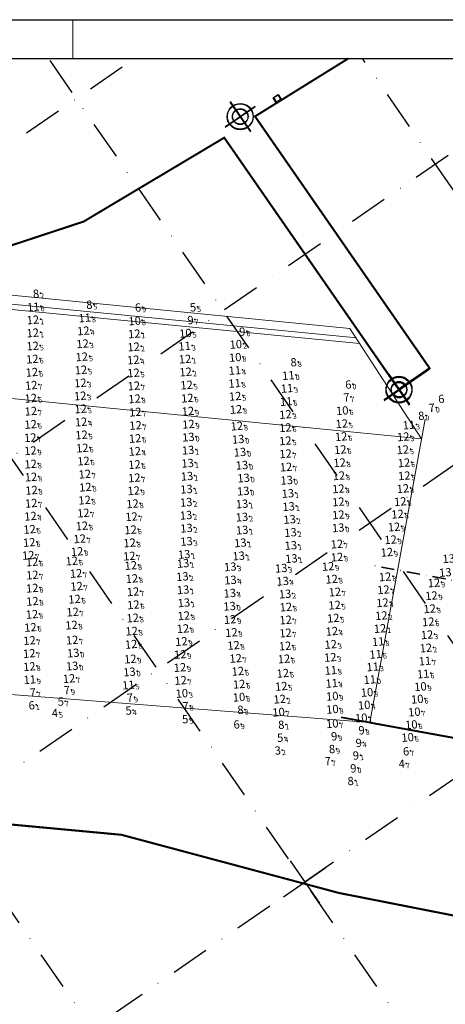
# Model space of a CAD drawing. Extents: x 3742558 to 50085102, y 5729228 to 45778958.
# Drawn here: x 5612692 to 5612857, y 5729440 to 5729822 of the extents above; entities that cross this region are included whole.
import ezdxf
from ezdxf.enums import TextEntityAlignment as Align

# ---------------------------------------------------------------- set-up
doc = ezdxf.new("R2010")
doc.units = 0
doc.header["$LTSCALE"] = 20
doc.linetypes.add('DASHDOT2', pattern=[0.5, 0.25, -0.125, 0, -0.125])
doc.layers.get('0').update_dxf_attribs({"linetype": 'CONTINUOUS'})
for name, color, linetype in [('5_SURVEY_POINTS', 63, 'CONTINUOUS'), ('BathyGrid', 7, 'CONTINUOUS'), ('linea de costa', 1, 'CONTINUOUS'), ('LINES', 253, 'CONTINUOUS'), ('rotulo', 7, 'CONTINUOUS'), ('TEXTO_2000', 40, 'CONTINUOUS')]:
    doc.layers.add(name, color=color, linetype=linetype)
doc.layers.add('CoastLine', color=7, linetype='CONTINUOUS', lineweight=0)
doc.layers.add('Designs', color=7, linetype='CONTINUOUS', lineweight=0)
doc.styles.add('ISO', font='iso')

msp = doc.modelspace()

# ---------------------------------------------------------------- linework, layer by layer
at = {"color": 3}
for p, q in [((5612790.82, 5729791.69), (5612792.67, 5729792.81)), ((5612790.82, 5729791.69), (5612792.67, 5729792.81)), ((5612790.82, 5729791.69), (5612792.67, 5729792.81)), ((5612772.21, 5729780.38), (5612783.72, 5729788.34)), ((5612772.21, 5729780.38), (5612783.72, 5729788.34)), ((5612772.21, 5729780.38), (5612783.72, 5729788.34)), ((5612773.99, 5729790.12), (5612781.95, 5729778.6)), ((5612773.99, 5729790.12), (5612781.95, 5729778.6)), ((5612773.99, 5729790.12), (5612781.95, 5729778.6)), ((5612791.94, 5729789.84), (5612793.79, 5729790.97)), ((5612791.94, 5729789.84), (5612793.79, 5729790.97)), ((5612791.94, 5729789.84), (5612793.79, 5729790.97)), ((5612833.73, 5729674.44), (5612845.25, 5729682.4)), ((5612833.73, 5729674.44), (5612845.25, 5729682.4)), ((5612833.73, 5729674.44), (5612845.25, 5729682.4)), ((5612833.76, 5729674.64), (5612845.27, 5729682.6)), ((5612833.76, 5729674.64), (5612845.27, 5729682.6)), ((5612833.76, 5729674.64), (5612845.27, 5729682.6)), ((5612835.51, 5729684.18), (5612843.47, 5729672.66)), ((5612835.51, 5729684.18), (5612843.47, 5729672.66)), ((5612835.51, 5729684.18), (5612843.47, 5729672.66)), ((5612835.53, 5729684.38), (5612843.49, 5729672.86)), ((5612835.53, 5729684.38), (5612843.49, 5729672.86)), ((5612835.53, 5729684.38), (5612843.49, 5729672.86))]:
    msp.add_line(p, q, dxfattribs=at)
at = {"color": 2}
for p, q in [((5612790.82, 5729791.69), (5612792.67, 5729792.81)), ((5612790.82, 5729791.69), (5612792.67, 5729792.81)), ((5612790.82, 5729791.69), (5612792.67, 5729792.81)), ((5612791.94, 5729789.84), (5612790.82, 5729791.69)), ((5612791.94, 5729789.84), (5612790.82, 5729791.69)), ((5612791.94, 5729789.84), (5612790.82, 5729791.69)), ((5612792.67, 5729792.81), (5612793.79, 5729790.97)), ((5612792.67, 5729792.81), (5612793.79, 5729790.97)), ((5612792.67, 5729792.81), (5612793.79, 5729790.97)), ((5612793.79, 5729790.97), (5612791.94, 5729789.84)), ((5612793.79, 5729790.97), (5612791.94, 5729789.84)), ((5612793.79, 5729790.97), (5612791.94, 5729789.84))]:
    msp.add_line(p, q, dxfattribs=at)
at = {"color": 3, "linetype": 'Continuous'}
for p, q in [((5612790.82, 5729791.69), (5612791.94, 5729789.84)), ((5612790.82, 5729791.69), (5612791.94, 5729789.84)), ((5612790.82, 5729791.69), (5612791.94, 5729789.84)), ((5612792.67, 5729792.81), (5612793.79, 5729790.97)), ((5612792.67, 5729792.81), (5612793.79, 5729790.97)), ((5612792.67, 5729792.81), (5612793.79, 5729790.97))]:
    msp.add_line(p, q, dxfattribs=at)
at = {"color": 251, "linetype": 'DASHDOT2'}
for p, q in [((5613066.08, 5729566.84), (5612827.9, 5729610.32)), ((5613066.1, 5729567.04), (5612827.93, 5729610.52))]:
    msp.add_line(p, q, dxfattribs=at)
at = {"color": 251}
for p, q in [((5613066.08, 5729505.85), (5612817.13, 5729551.29)), ((5613066.1, 5729506.05), (5612817.15, 5729551.49))]:
    msp.add_line(p, q, dxfattribs=at)
at = {"color": 1}
for centre in [(5612777.97, 5729784.36), (5612777.97, 5729784.36), (5612777.97, 5729784.36), (5612839.49, 5729678.42), (5612839.49, 5729678.42), (5612839.49, 5729678.42), (5612839.51, 5729678.62), (5612839.51, 5729678.62), (5612839.51, 5729678.62)]:
    msp.add_circle(centre, 5, dxfattribs=at)
at = {"color": 3}
for centre in [(5612777.97, 5729784.36), (5612777.97, 5729784.36), (5612777.97, 5729784.36), (5612839.49, 5729678.42), (5612839.49, 5729678.42), (5612839.49, 5729678.42), (5612839.51, 5729678.62), (5612839.51, 5729678.62), (5612839.51, 5729678.62)]:
    msp.add_circle(centre, 3, dxfattribs=at)
at = {"layer": '5_SURVEY_POINTS', "color": 236, "linetype": 'Continuous'}
for p in [(5612700.56, 5729715.76), (5612721.18, 5729711.49), (5612800.39, 5729689.2), (5612779.79, 5729554.46), (5612795.58, 5729548.69), (5612815.26, 5729539.29), (5612823.53, 5729531.82), (5612822.47, 5729526.9)]:
    msp.add_point(p, dxfattribs=at)
at = {"layer": '5_SURVEY_POINTS', "color": 233, "linetype": 'Continuous'}
for p in [(5612700.69, 5729710.74), (5612778.79, 5729686.13), (5612798.67, 5729674.09), (5612833.36, 5729576.13), (5612832.23, 5729571.24), (5612851.79, 5729568.5), (5612737.53, 5729564.21), (5612816.34, 5729564.87)]:
    msp.add_point(p, dxfattribs=at)
at = {"layer": '5_SURVEY_POINTS', "color": 39, "linetype": 'Continuous'}
for p in [(5612740.06, 5729710.39), (5612821.57, 5729680.55), (5612820.86, 5729675.58), (5612853.9, 5729671.54), (5612849.87, 5729668.45), (5612699.29, 5729561.21), (5612712.5, 5729562.11), (5612736.93, 5729559.2), (5612698.82, 5729556.23), (5612758.51, 5729555.93), (5612778.29, 5729548.83), (5612843.96, 5729538.39), (5612813.63, 5729534.56)]:
    msp.add_point(p, dxfattribs=at)
at = {"layer": '5_SURVEY_POINTS', "color": 37, "linetype": 'Continuous'}
for p in [(5612761.37, 5729710.51), (5612710.12, 5729557.71), (5612707.83, 5729553.25), (5612736.44, 5729554.22), (5612758.36, 5729550.88), (5612795.17, 5729543.68), (5612842.31, 5729533.6)]:
    msp.add_point(p, dxfattribs=at)
at = {"layer": '5_SURVEY_POINTS', "color": 174, "linetype": 'Continuous'}
for p in [(5612700.52, 5729705.71), (5612700.46, 5729700.66), (5612739.83, 5729700.32), (5612739.58, 5729695.24), (5612759.47, 5729690.54), (5612835.6, 5729591.11), (5612835.08, 5729586.1)]:
    msp.add_point(p, dxfattribs=at)
at = {"layer": '5_SURVEY_POINTS', "color": 176, "linetype": 'Continuous'}
for p in [(5612720.61, 5729706.49), (5612778.71, 5729681.12), (5612834.35, 5729581.03), (5612852.47, 5729573.52), (5612815.98, 5729569.89), (5612699.3, 5729566.28)]:
    msp.add_point(p, dxfattribs=at)
at = {"layer": '5_SURVEY_POINTS', "color": 232, "linetype": 'Continuous'}
for p in [(5612739.97, 5729705.32), (5612759.64, 5729700.56), (5612779.16, 5729696.23), (5612778.93, 5729691.18), (5612820.43, 5729670.53), (5612850.74, 5729563.58), (5612758.24, 5729560.95), (5612780.4, 5729559.48), (5612816.56, 5729559.86), (5612830.02, 5729561.36), (5612828.92, 5729556.42), (5612849.5, 5729558.72), (5612795.75, 5729553.69), (5612816.61, 5729554.81), (5612827.79, 5729551.44), (5612848.35, 5729553.75), (5612816.56, 5729549.22), (5612847.21, 5729548.84), (5612845.77, 5729543.91)]:
    msp.add_point(p, dxfattribs=at)
at = {"layer": '5_SURVEY_POINTS', "color": 234, "linetype": 'Continuous'}
for p in [(5612760.41, 5729705.56), (5612780.49, 5729701.07), (5612816.09, 5729544.24), (5612826.71, 5729546.56), (5612825.63, 5729541.67), (5612824.51, 5729536.78)]:
    msp.add_point(p, dxfattribs=at)
at = {"layer": '5_SURVEY_POINTS', "color": 172, "linetype": 'Continuous'}
for p in [(5612720.09, 5729701.46), (5612719.79, 5729696.46), (5612719.48, 5729691.39), (5612739.44, 5729690.19), (5612719.15, 5729686.31), (5612759.72, 5729685.53), (5612718.91, 5729681.27), (5612718.87, 5729676.25), (5612778.91, 5729676.11), (5612719.2, 5729666.14), (5612798.42, 5729669.05), (5612844.09, 5729660.4), (5612740.01, 5729654.78), (5612844.47, 5729645.3), (5612699.59, 5729629.64), (5612836.01, 5729596.09), (5612816.96, 5729590.14), (5612816.41, 5729585.03), (5612853.3, 5729583.69), (5612815.97, 5729579.94), (5612852.85, 5729578.56), (5612815.79, 5729574.93), (5612796.8, 5729563.72), (5612796.18, 5729558.73)]:
    msp.add_point(p, dxfattribs=at)
at = {"layer": '5_SURVEY_POINTS', "color": 170, "linetype": 'Continuous'}
for p in [(5612700.42, 5729695.6), (5612700.3, 5729690.52), (5612700.11, 5729685.42), (5612739.52, 5729685.17), (5612699.88, 5729680.36), (5612739.68, 5729680.13), (5612760.1, 5729680.46), (5612699.7, 5729675.36), (5612739.92, 5729675.11), (5612760.39, 5729675.4), (5612699.73, 5729670.33), (5612719.03, 5729671.22), (5612740.22, 5729669.98), (5612779.25, 5729671.01), (5612699.66, 5729665.2), (5612740.3, 5729664.81), (5612798.37, 5729663.95), (5612820.24, 5729665.47), (5612699.52, 5729660.07), (5612719.38, 5729661.14), (5612740.14, 5729659.78), (5612798.38, 5729658.87), (5612820.02, 5729660.46), (5612719.68, 5729656.06), (5612819.67, 5729655.43), (5612843.89, 5729655.38), (5612720.14, 5729651.02), (5612798.45, 5729653.83), (5612739.89, 5729649.63), (5612798.64, 5729648.69), (5612844.35, 5729650.32), (5612699.79, 5729644.82), (5612720.65, 5729645.95), (5612739.85, 5729644.51), (5612819.1, 5729645.31), (5612843.95, 5729640.33), (5612842.93, 5729635.31), (5612699.86, 5729634.65), (5612739.14, 5729634.44), (5612720.09, 5729630.86), (5612738.74, 5729629.45), (5612699.24, 5729624.55), (5612738.4, 5729624.35), (5612718.68, 5729620.87), (5612699.1, 5729619.47), (5612818.36, 5729618.82), (5612698.73, 5729614.46), (5612717.65, 5729615.93), (5612737.91, 5729614.18), (5612818.39, 5729613.77), (5612700.2, 5729611.92), (5612715.59, 5729612.27), (5612738.47, 5729610.54), (5612700.31, 5729606.84), (5612717.25, 5729607.47), (5612700.26, 5729601.74), (5612717.45, 5729602.45), (5612836.39, 5729601.13), (5612716.67, 5729597.49), (5612739.34, 5729600.36), (5612817.56, 5729600.25), (5612739.48, 5729595.3), (5612798.59, 5729594.43), (5612817.46, 5729595.18), (5612854.32, 5729593.76), (5612700.16, 5729591.6), (5612715.92, 5729592.5), (5612739.2, 5729590.19), (5612699.56, 5729586.54), (5612715.47, 5729587.44), (5612758.69, 5729586.05), (5612798.49, 5729589.42), (5612853.77, 5729588.69), (5612798.42, 5729584.37), (5612699.2, 5729581.46), (5612715.73, 5729581.64), (5612798.26, 5729579.33), (5612699.11, 5729576.43), (5612779.12, 5729574.53), (5612797.86, 5729574.32), (5612714.53, 5729566.7), (5612779.95, 5729569.54), (5612797.39, 5729568.77), (5612757.78, 5729565.99), (5612780.46, 5729564.54)]:
    msp.add_point(p, dxfattribs=at)
at = {"layer": '5_SURVEY_POINTS', "color": 230, "linetype": 'Continuous'}
for p in [(5612759.34, 5729695.56), (5612799.54, 5729684.15), (5612799.01, 5729679.17), (5612846.26, 5729664.97), (5612831.11, 5729566.3)]:
    msp.add_point(p, dxfattribs=at)
at = {"layer": '5_SURVEY_POINTS', "color": 173, "linetype": 'Continuous'}
for p in [(5612760.62, 5729670.34), (5612760.81, 5729665.29), (5612779.56, 5729664.56), (5612760.79, 5729660.28), (5612780.08, 5729659.48), (5612699.56, 5729655.01), (5612760.68, 5729655.22), (5612780.78, 5729654.44), (5612699.65, 5729649.83), (5612760.52, 5729650.17), (5612781.55, 5729649.39), (5612819.4, 5729650.37), (5612782.19, 5729644.43), (5612798.9, 5729643.58), (5612699.98, 5729639.68), (5612720.86, 5729640.9), (5612739.6, 5729639.5), (5612782.05, 5729639.37), (5612818.94, 5729640.27), (5612720.56, 5729635.86), (5612799.36, 5729638.45), (5612818.93, 5729635.2), (5612818.94, 5729630.18), (5612841.87, 5729630.42), (5612719.51, 5729625.87), (5612781.61, 5729624.27), (5612818.85, 5729625.13), (5612840.51, 5729625.46), (5612839.17, 5729620.52), (5612738.03, 5729619.3), (5612780.94, 5729619.31), (5612800.72, 5729613.21), (5612837.7, 5729615.65), (5612814.94, 5729610.17), (5612738.9, 5729605.44), (5612816.34, 5729605.24), (5612837.03, 5729606.12), (5612855.99, 5729603.79), (5612855.01, 5729598.82), (5612700.33, 5729596.65), (5612759.04, 5729596.08), (5612776.77, 5729594.76), (5612759.01, 5729591.05), (5612776.96, 5729589.6), (5612738.81, 5729585.1), (5612777.47, 5729584.56), (5612738.59, 5729580), (5612758.09, 5729581.07), (5612778.29, 5729579.59), (5612716.14, 5729576.62), (5612738.28, 5729574.29), (5612757.64, 5729576.07), (5612699.16, 5729571.34), (5612715.74, 5729571.57), (5612757.51, 5729571), (5612737.95, 5729569.27)]:
    msp.add_point(p, dxfattribs=at)
at = {"layer": '5_SURVEY_POINTS', "color": 175, "linetype": 'Continuous'}
for p in [(5612760.27, 5729645.13), (5612760.05, 5729640.09), (5612759.93, 5729635.04), (5612781.57, 5729634.38), (5612799.65, 5729633.37), (5612759.88, 5729630.02), (5612781.55, 5729629.29), (5612800.04, 5729628.37), (5612760.06, 5729624.99), (5612800.39, 5729623.32), (5612760.06, 5729619.87), (5612800.5, 5729618.3), (5612759.14, 5729614.86), (5612780.28, 5729614.25), (5612758.72, 5729611.36), (5612777.01, 5729610.02), (5612796.76, 5729609.49), (5612758.46, 5729606.22), (5612758.74, 5729601.11), (5612797.36, 5729604.46), (5612776.85, 5729599.8), (5612798.24, 5729599.48)]:
    msp.add_point(p, dxfattribs=at)
at = {"layer": '5_SURVEY_POINTS', "color": 177, "linetype": 'Continuous'}
msp.add_point((5612777.1, 5729604.89), dxfattribs=at)
at = {"layer": '5_SURVEY_POINTS', "color": 35, "linetype": 'Continuous'}
msp.add_point((5612794.24, 5729538.75), dxfattribs=at)
at = {"layer": 'BathyGrid', "color": 7, "linetype": 'Continuous'}
for p, q in [((5612797.26, 5729495.8), (5612808.64, 5729479.36)), ((5612794.73, 5729481.89), (5612811.17, 5729493.27))]:
    msp.add_line(p, q, dxfattribs=at)
at = {"layer": 'CoastLine', "color": 251, "linetype": 'Continuous'}
for p, q in [((5612820.46, 5729702.17), (5612472.02, 5729736.51)), ((5612823.02, 5729698.47), (5612475.97, 5729732.55)), ((5612824.18, 5729696.26), (5612477.95, 5729730.19)), ((5612848.25, 5729659.37), (5612514.95, 5729692.03)), ((5612645.05, 5729563.77), (5612828.23, 5729549.46))]:
    msp.add_line(p, q, dxfattribs=at)
at = {"layer": 'CoastLine', "color": 7, "linetype": 'Continuous'}
for p, q in [((5612848.25, 5729659.37), (5612820.46, 5729702.17)), ((5612849.64, 5729667.03), (5612828.23, 5729549.46))]:
    msp.add_line(p, q, dxfattribs=at)
at = {"layer": 'CoastLine', "color": 7, "linetype": 'Continuous', "const_width": 0.6}
msp.add_lwpolyline([(5612851.39, 5729686.47), (5612839.46, 5729678.22)], dxfattribs=at)
msp.add_lwpolyline([(5612851.39, 5729686.47), (5612839.46, 5729678.22)], dxfattribs=at)
at = {"layer": 'Designs', "color": 251, "linetype": 'Continuous', "const_width": 0.4}
msp.add_lwpolyline([(5612828.17, 5729549.22), (5613005.07, 5729517)], dxfattribs=at)
at = {"layer": 'linea de costa', "lineweight": 0}
msp.add_line((5612713.1, 5729806.81), (5612713.1, 5729821.81), dxfattribs=at)
at = {"layer": 'linea de costa', "color": 7, "lineweight": 0, "const_width": 0.8, "flags": 128}
for points in [[(5612819.9, 5729806.81), (5612783.68, 5729784.33), (5612851.34, 5729686.75), (5612839.51, 5729678.62), (5612839.41, 5729678.5), (5612771.75, 5729776.08), (5612717.24, 5729743.57), (5612685.99, 5729733.27)], [(5612602.56, 5729517.96), (5612731.9, 5729505.91), (5612816.2, 5729483.37), (5613022.44, 5729442.75), (5613024.32, 5729452.26), (5613066.1, 5729443.71)]]:
    msp.add_lwpolyline(points, dxfattribs=at)
at = {"layer": 'LINES', "linetype": 'DASHDOT2', "ltscale": 3}
for p, q in [((5612001.99, 5729298.47), (5612736.88, 5729806.81)), ((5612177.79, 5729298.49), (5612912.66, 5729806.81)), ((5612812.06, 5729298.56), (5612460.5, 5729806.81)), ((5612933.66, 5729298.55), (5612582.1, 5729806.81)), ((5613055.26, 5729298.54), (5612703.69, 5729806.81)), ((5613066.1, 5729458.65), (5612825.28, 5729806.81)), ((5612353.73, 5729298.6), (5612972.18, 5729726.38)), ((5612529.5, 5729298.59), (5613066.09, 5729669.75))]:
    msp.add_line(p, q, dxfattribs=at)
at = {"layer": 'rotulo'}
msp.add_line((5611481.99, 5729821.81), (5613081.1, 5729821.81), dxfattribs=at)
at = {"layer": 'rotulo', "color": 7}
msp.add_line((5611482.2, 5729821.81), (5613081.11, 5729821.81), dxfattribs=at)
at = {"layer": 'rotulo', "color": 2}
for p, q in [((5612790.76, 5729791.48), (5612792.61, 5729792.6)), ((5612792.61, 5729792.6), (5612793.73, 5729790.76)), ((5612791.89, 5729789.63), (5612790.76, 5729791.48)), ((5612793.73, 5729790.76), (5612791.89, 5729789.63))]:
    msp.add_line(p, q, dxfattribs=at)
at = {"layer": 'rotulo', "color": 3}
for p, q in [((5612790.76, 5729791.48), (5612792.61, 5729792.6)), ((5612772.15, 5729780.16), (5612783.67, 5729788.13)), ((5612773.93, 5729789.9), (5612781.89, 5729778.39)), ((5612791.89, 5729789.63), (5612793.73, 5729790.76)), ((5612833.7, 5729674.24), (5612845.22, 5729682.21)), ((5612833.72, 5729674.21), (5612845.2, 5729682.23)), ((5612833.73, 5729674.44), (5612845.24, 5729682.4)), ((5612833.75, 5729674.41), (5612845.23, 5729682.43)), ((5612835.45, 5729683.96), (5612843.47, 5729672.49)), ((5612835.48, 5729684.16), (5612843.5, 5729672.68)), ((5612835.48, 5729683.98), (5612843.44, 5729672.47)), ((5612835.51, 5729684.18), (5612843.47, 5729672.67))]:
    msp.add_line(p, q, dxfattribs=at)
at = {"layer": 'rotulo', "color": 3, "linetype": 'Continuous'}
for p, q in [((5612792.61, 5729792.6), (5612793.73, 5729790.76)), ((5612790.76, 5729791.48), (5612791.89, 5729789.63))]:
    msp.add_line(p, q, dxfattribs=at)
at = {"layer": 'rotulo', "color": 3}
msp.add_lwpolyline([(5611512.19, 5729806.81), (5613066.1, 5729806.81), (5613066.1, 5729242.93), (5611512.04, 5729242.81)], close=True, dxfattribs=at)
at = {"layer": 'rotulo', "color": 1}
for centre in [(5612777.91, 5729784.15), (5612839.46, 5729678.22), (5612839.46, 5729678.22), (5612839.49, 5729678.42), (5612839.49, 5729678.42)]:
    msp.add_circle(centre, 5, dxfattribs=at)
at = {"layer": 'rotulo', "color": 3}
for centre in [(5612777.91, 5729784.15), (5612839.46, 5729678.22), (5612839.46, 5729678.22), (5612839.49, 5729678.42), (5612839.49, 5729678.42)]:
    msp.add_circle(centre, 3, dxfattribs=at)

# ---------------------------------------------------------------- texts
at = {"layer": 'TEXTO_2000', "color": 236, "linetype": 'Continuous', "style": 'ISO', "oblique": 15}
for s, p in [('8', (5612700.02, 5729715.71)), ('8', (5612720.65, 5729711.45)), ('8', (5612799.85, 5729689.16)), ('8', (5612779.26, 5729554.42)), ('8', (5612795.04, 5729548.65)), ('8', (5612814.73, 5729539.25)), ('9', (5612823, 5729531.78)), ('8', (5612821.94, 5729526.86))]:
    msp.add_text(s, height=3.2, rotation=4.6551, dxfattribs=at).set_placement(p, align=Align.MIDDLE_RIGHT)
for s, p in [('2', (5612700.36, 5729715.74)), ('5', (5612720.98, 5729711.47)), ('8', (5612800.19, 5729689.18)), ('8', (5612779.59, 5729554.45)), ('1', (5612795.38, 5729548.67)), ('9', (5612815.06, 5729539.27)), ('0', (5612823.33, 5729531.81)), ('1', (5612822.27, 5729526.88))]:
    msp.add_text(s, height=2, rotation=4.6551, dxfattribs=at).set_placement(p, align=Align.TOP_LEFT)
at = {"layer": 'TEXTO_2000', "color": 233, "linetype": 'Continuous', "style": 'ISO', "oblique": 15}
for p in [(5612700.16, 5729710.69), (5612778.25, 5729686.09), (5612798.14, 5729674.05), (5612832.83, 5729576.08), (5612831.7, 5729571.2), (5612851.26, 5729568.45), (5612737, 5729564.17), (5612815.81, 5729564.83)]:
    msp.add_text('11', height=3.2, rotation=4.6551, dxfattribs=at).set_placement(p, align=Align.MIDDLE_RIGHT)
at = {"layer": 'TEXTO_2000', "color": 39, "linetype": 'Continuous', "style": 'ISO', "oblique": 15}
for s, p in [('6', (5612739.52, 5729710.35)), ('6', (5612821.04, 5729680.51)), ('7', (5612820.33, 5729675.53)), ('6', (5612857.09, 5729674.96)), ('8', (5612849.34, 5729668.41)), ('7', (5612853.36, 5729671.5)), ('7', (5612698.75, 5729561.17)), ('7', (5612711.96, 5729562.07)), ('7', (5612736.39, 5729559.15)), ('6', (5612698.29, 5729556.18)), ('7', (5612757.98, 5729555.88)), ('6', (5612777.75, 5729548.78)), ('6', (5612843.43, 5729538.35)), ('7', (5612813.09, 5729534.52))]:
    msp.add_text(s, height=3.2, rotation=4.6551, dxfattribs=at).set_placement(p, align=Align.MIDDLE_RIGHT)
at = {"layer": 'TEXTO_2000', "color": 37, "linetype": 'Continuous', "style": 'ISO', "oblique": 15}
for s, p in [('5', (5612760.84, 5729710.46)), ('5', (5612709.58, 5729557.66)), ('5', (5612735.91, 5729554.17)), ('4', (5612707.3, 5729553.2)), ('5', (5612757.82, 5729550.84)), ('5', (5612794.63, 5729543.63)), ('4', (5612841.77, 5729533.55))]:
    msp.add_text(s, height=3.2, rotation=4.6551, dxfattribs=at).set_placement(p, align=Align.MIDDLE_RIGHT)
at = {"layer": 'TEXTO_2000', "color": 233, "linetype": 'Continuous', "style": 'ISO', "oblique": 15}
for s, p in [('6', (5612700.49, 5729710.72)), ('4', (5612778.59, 5729686.12)), ('6', (5612798.48, 5729674.08)), ('6', (5612833.16, 5729576.11)), ('3', (5612832.03, 5729571.23)), ('6', (5612851.59, 5729568.48)), ('5', (5612737.33, 5729564.2)), ('4', (5612816.14, 5729564.86))]:
    msp.add_text(s, height=2, rotation=4.6551, dxfattribs=at).set_placement(p, align=Align.TOP_LEFT)
at = {"layer": 'TEXTO_2000', "color": 176, "linetype": 'Continuous', "style": 'ISO', "oblique": 15}
for p in [(5612720.08, 5729706.44), (5612778.17, 5729681.08), (5612833.82, 5729580.99), (5612851.94, 5729573.48), (5612815.45, 5729569.85), (5612698.77, 5729566.24)]:
    msp.add_text('11', height=3.2, rotation=4.6551, dxfattribs=at).set_placement(p, align=Align.MIDDLE_RIGHT)
at = {"layer": 'TEXTO_2000', "color": 39, "linetype": 'Continuous', "style": 'ISO', "oblique": 15}
for s, p in [('9', (5612739.86, 5729710.37)), ('0', (5612821.37, 5729680.54)), ('7', (5612820.66, 5729675.56)), ('0', (5612853.7, 5729671.52)), ('0', (5612849.67, 5729668.44)), ('7', (5612699.09, 5729561.19)), ('9', (5612712.3, 5729562.09)), ('9', (5612736.73, 5729559.18)), ('1', (5612698.62, 5729556.21)), ('8', (5612758.31, 5729555.91)), ('9', (5612778.09, 5729548.81)), ('7', (5612843.76, 5729538.38)), ('7', (5612813.43, 5729534.55))]:
    msp.add_text(s, height=2, rotation=4.6551, dxfattribs=at).set_placement(p, align=Align.TOP_LEFT)
at = {"layer": 'TEXTO_2000', "color": 37, "linetype": 'Continuous', "style": 'ISO', "oblique": 15}
for s, p in [('5', (5612761.17, 5729710.49)), ('7', (5612709.92, 5729557.69)), ('5', (5612707.63, 5729553.23)), ('4', (5612736.24, 5729554.2)), ('5', (5612758.16, 5729550.87)), ('4', (5612794.97, 5729543.66)), ('7', (5612842.11, 5729533.58))]:
    msp.add_text(s, height=2, rotation=4.6551, dxfattribs=at).set_placement(p, align=Align.TOP_LEFT)
at = {"layer": 'TEXTO_2000', "color": 174, "linetype": 'Continuous', "style": 'ISO', "oblique": 15}
for p in [(5612699.99, 5729705.67), (5612699.93, 5729700.62), (5612739.29, 5729700.27), (5612739.05, 5729695.2), (5612758.93, 5729690.5), (5612835.06, 5729591.06), (5612834.54, 5729586.06)]:
    msp.add_text('12', height=3.2, rotation=4.6551, dxfattribs=at).set_placement(p, align=Align.MIDDLE_RIGHT)
for s, p in [('1', (5612700.32, 5729705.7)), ('1', (5612700.26, 5729700.64)), ('1', (5612739.63, 5729700.3)), ('2', (5612739.38, 5729695.23)), ('1', (5612759.27, 5729690.53)), ('2', (5612835.4, 5729591.09)), ('1', (5612834.88, 5729586.08))]:
    msp.add_text(s, height=2, rotation=4.6551, dxfattribs=at).set_placement(p, align=Align.TOP_LEFT)
at = {"layer": 'TEXTO_2000', "color": 176, "linetype": 'Continuous', "style": 'ISO', "oblique": 15}
for s, p in [('8', (5612720.41, 5729706.47)), ('8', (5612778.51, 5729681.11)), ('8', (5612834.15, 5729581.02)), ('7', (5612852.27, 5729573.51)), ('8', (5612815.78, 5729569.88)), ('9', (5612699.1, 5729566.26))]:
    msp.add_text(s, height=2, rotation=4.6551, dxfattribs=at).set_placement(p, align=Align.TOP_LEFT)
at = {"layer": 'TEXTO_2000', "color": 232, "linetype": 'Continuous', "style": 'ISO', "oblique": 15}
for p in [(5612739.43, 5729705.28), (5612759.1, 5729700.51), (5612778.63, 5729696.19), (5612778.4, 5729691.14), (5612819.9, 5729670.49), (5612829.48, 5729561.32), (5612850.2, 5729563.54), (5612757.71, 5729560.91), (5612779.87, 5729559.44), (5612816.03, 5729559.82), (5612848.97, 5729558.68), (5612795.22, 5729553.65), (5612816.08, 5729554.76), (5612828.39, 5729556.38), (5612847.82, 5729553.71), (5612827.26, 5729551.4), (5612816.03, 5729549.18), (5612846.67, 5729548.79), (5612845.24, 5729543.86)]:
    msp.add_text('10', height=3.2, rotation=4.6551, dxfattribs=at).set_placement(p, align=Align.MIDDLE_RIGHT)
for s, p in [('8', (5612739.77, 5729705.31)), ('5', (5612759.44, 5729700.54)), ('2', (5612778.96, 5729696.22)), ('8', (5612778.73, 5729691.17)), ('6', (5612820.23, 5729670.51)), ('9', (5612850.54, 5729563.57)), ('3', (5612758.04, 5729560.94)), ('8', (5612780.2, 5729559.47)), ('9', (5612816.36, 5729559.84)), ('8', (5612829.82, 5729561.34)), ('4', (5612828.72, 5729556.41)), ('6', (5612849.3, 5729558.71)), ('7', (5612795.55, 5729553.67)), ('8', (5612816.41, 5729554.79)), ('1', (5612827.59, 5729551.43)), ('7', (5612848.15, 5729553.74)), ('7', (5612816.36, 5729549.21)), ('6', (5612847.01, 5729548.82)), ('6', (5612845.57, 5729543.89))]:
    msp.add_text(s, height=2, rotation=4.6551, dxfattribs=at).set_placement(p, align=Align.TOP_LEFT)
at = {"layer": 'TEXTO_2000', "color": 234, "linetype": 'Continuous', "style": 'ISO', "oblique": 15}
for p in [(5612759.88, 5729705.51), (5612779.96, 5729701.03), (5612826.18, 5729546.52), (5612815.56, 5729544.19), (5612825.09, 5729541.63), (5612823.98, 5729536.74)]:
    msp.add_text('9', height=3.2, rotation=4.6551, dxfattribs=at).set_placement(p, align=Align.MIDDLE_RIGHT)
for s, p in [('7', (5612760.21, 5729705.54)), ('6', (5612780.29, 5729701.05)), ('9', (5612815.89, 5729544.22)), ('8', (5612826.51, 5729546.54)), ('4', (5612825.43, 5729541.66)), ('1', (5612824.31, 5729536.77))]:
    msp.add_text(s, height=2, rotation=4.6551, dxfattribs=at).set_placement(p, align=Align.TOP_LEFT)
at = {"layer": 'TEXTO_2000', "color": 172, "linetype": 'Continuous', "style": 'ISO', "oblique": 15}
for p in [(5612719.56, 5729701.42), (5612719.26, 5729696.42), (5612718.94, 5729691.35), (5612738.9, 5729690.15), (5612718.62, 5729686.27), (5612759.19, 5729685.49), (5612718.38, 5729681.23), (5612718.33, 5729676.2), (5612778.37, 5729676.07), (5612797.89, 5729669.01), (5612718.67, 5729666.1), (5612843.56, 5729660.36), (5612739.47, 5729654.73), (5612843.94, 5729645.26), (5612699.05, 5729629.59), (5612835.48, 5729596.05), (5612816.43, 5729590.09), (5612815.87, 5729584.99), (5612852.77, 5729583.64), (5612815.44, 5729579.9), (5612852.31, 5729578.52), (5612815.26, 5729574.89), (5612796.26, 5729563.67), (5612795.65, 5729558.69)]:
    msp.add_text('12', height=3.2, rotation=4.6551, dxfattribs=at).set_placement(p, align=Align.MIDDLE_RIGHT)
for s, p in [('4', (5612719.89, 5729701.45)), ('3', (5612719.59, 5729696.45)), ('5', (5612719.28, 5729691.38)), ('4', (5612739.24, 5729690.17)), ('5', (5612718.95, 5729686.29)), ('2', (5612759.52, 5729685.52)), ('3', (5612718.72, 5729681.26)), ('3', (5612718.67, 5729676.23)), ('5', (5612778.71, 5729676.1)), ('4', (5612719, 5729666.13)), ('3', (5612798.22, 5729669.04)), ('3', (5612843.9, 5729660.39)), ('4', (5612739.81, 5729654.76)), ('5', (5612844.27, 5729645.28)), ('4', (5612699.39, 5729629.62)), ('4', (5612835.81, 5729596.08)), ('5', (5612816.76, 5729590.12)), ('4', (5612816.21, 5729585.01)), ('3', (5612853.1, 5729583.67)), ('3', (5612815.77, 5729579.92)), ('2', (5612852.65, 5729578.54)), ('3', (5612815.59, 5729574.92)), ('5', (5612796.6, 5729563.7)), ('2', (5612795.98, 5729558.71))]:
    msp.add_text(s, height=2, rotation=4.6551, dxfattribs=at).set_placement(p, align=Align.TOP_LEFT)
at = {"layer": 'TEXTO_2000', "color": 170, "linetype": 'Continuous', "style": 'ISO', "oblique": 15}
for p in [(5612699.89, 5729695.56), (5612699.77, 5729690.48), (5612699.57, 5729685.37), (5612738.99, 5729685.12), (5612699.34, 5729680.32), (5612739.15, 5729680.09), (5612759.57, 5729680.42), (5612699.16, 5729675.31), (5612739.39, 5729675.07), (5612759.86, 5729675.36), (5612699.2, 5729670.29), (5612718.5, 5729671.18), (5612739.69, 5729669.93), (5612778.72, 5729670.97), (5612699.12, 5729665.16), (5612739.77, 5729664.77), (5612819.71, 5729665.43), (5612718.84, 5729661.09), (5612797.84, 5729663.91), (5612819.48, 5729660.42), (5612698.98, 5729660.03), (5612739.6, 5729659.74), (5612797.85, 5729658.82), (5612719.14, 5729656.01), (5612797.92, 5729653.79), (5612819.14, 5729655.39), (5612843.36, 5729655.34), (5612719.6, 5729650.98), (5612739.36, 5729649.59), (5612843.82, 5729650.28), (5612720.11, 5729645.9), (5612798.1, 5729648.65), (5612818.57, 5729645.26), (5612699.25, 5729644.77), (5612739.31, 5729644.46), (5612843.41, 5729640.28), (5612699.33, 5729634.61), (5612738.6, 5729634.4), (5612842.39, 5729635.26), (5612719.55, 5729630.82), (5612738.21, 5729629.4), (5612698.7, 5729624.5), (5612737.87, 5729624.31), (5612698.56, 5729619.43), (5612718.14, 5729620.83), (5612817.82, 5729618.78), (5612717.12, 5729615.89), (5612698.2, 5729614.42), (5612699.66, 5729611.87), (5612715.05, 5729612.23), (5612737.38, 5729614.14), (5612817.86, 5729613.73), (5612716.72, 5729607.42), (5612737.94, 5729610.49), (5612699.77, 5729606.79), (5612699.73, 5729601.7), (5612716.92, 5729602.41), (5612738.81, 5729600.31), (5612817.03, 5729600.21), (5612835.86, 5729601.09), (5612716.13, 5729597.44), (5612715.39, 5729592.45), (5612738.95, 5729595.26), (5612798.05, 5729594.39), (5612816.93, 5729595.13), (5612853.79, 5729593.72), (5612699.63, 5729591.56), (5612738.67, 5729590.15), (5612797.96, 5729589.37), (5612853.23, 5729588.65), (5612699.03, 5729586.5), (5612714.94, 5729587.39), (5612758.16, 5729586.01), (5612797.89, 5729584.33), (5612698.67, 5729581.42), (5612715.2, 5729581.59), (5612698.57, 5729576.39), (5612797.73, 5729579.29), (5612778.58, 5729574.49), (5612797.32, 5729574.28), (5612779.42, 5729569.5), (5612714, 5729566.65), (5612757.25, 5729565.94), (5612796.85, 5729568.72), (5612779.93, 5729564.49)]:
    msp.add_text('12', height=3.2, rotation=4.6551, dxfattribs=at).set_placement(p, align=Align.MIDDLE_RIGHT)
at = {"layer": 'TEXTO_2000', "color": 230, "linetype": 'Continuous', "style": 'ISO', "oblique": 15}
for p in [(5612758.8, 5729695.51), (5612799, 5729684.11), (5612798.48, 5729679.13), (5612845.72, 5729664.93), (5612830.57, 5729566.26)]:
    msp.add_text('11', height=3.2, rotation=4.6551, dxfattribs=at).set_placement(p, align=Align.MIDDLE_RIGHT)
at = {"layer": 'TEXTO_2000', "color": 170, "linetype": 'Continuous', "style": 'ISO', "oblique": 15}
for s, p in [('5', (5612700.23, 5729695.59)), ('6', (5612700.11, 5729690.5)), ('6', (5612699.91, 5729685.4)), ('5', (5612739.33, 5729685.15)), ('7', (5612699.68, 5729680.34)), ('7', (5612739.48, 5729680.11)), ('5', (5612759.9, 5729680.44)), ('6', (5612699.5, 5729675.34)), ('8', (5612739.72, 5729675.09)), ('6', (5612760.19, 5729675.39)), ('7', (5612699.53, 5729670.32)), ('5', (5612718.83, 5729671.21)), ('7', (5612740.02, 5729669.96)), ('8', (5612779.05, 5729671)), ('6', (5612699.46, 5729665.18)), ('7', (5612740.1, 5729664.79)), ('6', (5612798.17, 5729663.93)), ('5', (5612820.04, 5729665.46)), ('7', (5612699.32, 5729660.05)), ('5', (5612719.18, 5729661.12)), ('6', (5612739.94, 5729659.77)), ('5', (5612798.19, 5729658.85)), ('6', (5612819.82, 5729660.44)), ('6', (5612719.48, 5729656.04)), ('6', (5612819.47, 5729655.42)), ('5', (5612843.69, 5729655.37)), ('6', (5612719.94, 5729651.01)), ('7', (5612798.25, 5729653.81)), ('6', (5612739.69, 5729649.61)), ('7', (5612798.44, 5729648.67)), ('6', (5612844.15, 5729650.31)), ('8', (5612699.59, 5729644.8)), ('7', (5612720.45, 5729645.93)), ('7', (5612739.65, 5729644.49)), ('8', (5612818.9, 5729645.29)), ('8', (5612843.75, 5729640.31)), ('8', (5612842.73, 5729635.29)), ('7', (5612699.66, 5729634.63)), ('8', (5612738.94, 5729634.43)), ('7', (5612719.89, 5729630.85)), ('7', (5612738.54, 5729629.43)), ('6', (5612699.04, 5729624.53)), ('6', (5612738.2, 5729624.34)), ('7', (5612718.48, 5729620.86)), ('6', (5612698.9, 5729619.45)), ('7', (5612818.16, 5729618.81)), ('7', (5612698.53, 5729614.45)), ('6', (5612715.39, 5729612.25)), ('8', (5612717.45, 5729615.92)), ('7', (5612737.71, 5729614.17)), ('8', (5612818.19, 5729613.76)), ('6', (5612700, 5729611.9)), ('8', (5612738.27, 5729610.52)), ('7', (5612700.11, 5729606.82)), ('7', (5612717.06, 5729607.45)), ('8', (5612700.06, 5729601.73)), ('7', (5612717.25, 5729602.44)), ('7', (5612836.19, 5729601.12)), ('6', (5612716.47, 5729597.47)), ('7', (5612739.14, 5729600.34)), ('7', (5612817.36, 5729600.24)), ('6', (5612739.28, 5729595.29)), ('8', (5612798.39, 5729594.42)), ('5', (5612817.26, 5729595.16)), ('8', (5612854.12, 5729593.75)), ('8', (5612699.96, 5729591.59)), ('7', (5612715.72, 5729592.48)), ('8', (5612739, 5729590.18)), ('7', (5612798.29, 5729589.4)), ('6', (5612699.36, 5729586.53)), ('8', (5612715.27, 5729587.42)), ('8', (5612758.49, 5729586.03)), ('6', (5612853.57, 5729588.68)), ('7', (5612798.22, 5729584.35)), ('7', (5612699, 5729581.45)), ('7', (5612715.53, 5729581.62)), ('6', (5612798.06, 5729579.32)), ('7', (5612698.91, 5729576.41)), ('7', (5612778.92, 5729574.52)), ('6', (5612797.66, 5729574.3)), ('7', (5612714.34, 5729566.68)), ('6', (5612779.75, 5729569.53)), ('6', (5612797.19, 5729568.75)), ('7', (5612757.58, 5729565.97)), ('6', (5612780.27, 5729564.52))]:
    msp.add_text(s, height=2, rotation=4.6551, dxfattribs=at).set_placement(p, align=Align.TOP_LEFT)
at = {"layer": 'TEXTO_2000', "color": 230, "linetype": 'Continuous', "style": 'ISO', "oblique": 15}
for s, p in [('3', (5612759.14, 5729695.54)), ('0', (5612799.34, 5729684.14)), ('3', (5612798.82, 5729679.16)), ('3', (5612846.06, 5729664.96)), ('0', (5612830.91, 5729566.28))]:
    msp.add_text(s, height=2, rotation=4.6551, dxfattribs=at).set_placement(p, align=Align.TOP_LEFT)
at = {"layer": 'TEXTO_2000', "color": 173, "linetype": 'Continuous', "style": 'ISO', "oblique": 15}
for s, p in [('12', (5612760.08, 5729670.29)), ('12', (5612760.27, 5729665.24)), ('12', (5612779.03, 5729664.52)), ('13', (5612760.26, 5729660.24)), ('13', (5612779.55, 5729659.43)), ('12', (5612699.03, 5729654.97)), ('13', (5612760.15, 5729655.18)), ('13', (5612780.24, 5729654.4)), ('12', (5612699.12, 5729649.79)), ('13', (5612759.98, 5729650.13)), ('13', (5612781.02, 5729649.35)), ('12', (5612818.87, 5729650.32)), ('13', (5612781.65, 5729644.38)), ('13', (5612798.37, 5729643.54)), ('12', (5612699.45, 5729639.64)), ('12', (5612720.32, 5729640.85)), ('12', (5612739.07, 5729639.46)), ('13', (5612781.52, 5729639.32)), ('13', (5612798.82, 5729638.41)), ('12', (5612818.41, 5729640.22)), ('12', (5612720.02, 5729635.82)), ('12', (5612818.4, 5729635.15)), ('12', (5612818.4, 5729630.13)), ('12', (5612841.33, 5729630.38)), ('12', (5612718.98, 5729625.82)), ('13', (5612781.08, 5729624.23)), ('13', (5612818.32, 5729625.09)), ('12', (5612839.98, 5729625.41)), ('12', (5612737.49, 5729619.25)), ('13', (5612780.41, 5729619.27)), ('12', (5612838.64, 5729620.47)), ('12', (5612837.17, 5729615.61)), ('13', (5612800.19, 5729613.16)), ('13', (5612861.15, 5729613.12)), ('12', (5612814.4, 5729610.13)), ('13', (5612859.83, 5729607.81)), ('12', (5612738.37, 5729605.4)), ('12', (5612815.81, 5729605.19)), ('12', (5612836.49, 5729606.08)), ('12', (5612855.45, 5729603.75)), ('12', (5612699.8, 5729596.61)), ('13', (5612758.51, 5729596.04)), ('12', (5612854.47, 5729598.78)), ('13', (5612776.23, 5729594.71)), ('12', (5612758.48, 5729591)), ('12', (5612776.42, 5729589.56)), ('12', (5612738.27, 5729585.06)), ('12', (5612776.94, 5729584.51)), ('12', (5612757.55, 5729581.03)), ('13', (5612715.61, 5729576.57)), ('12', (5612738.06, 5729579.95)), ('12', (5612777.75, 5729579.54)), ('12', (5612737.75, 5729574.24)), ('12', (5612757.11, 5729576.02)), ('12', (5612698.63, 5729571.3)), ('13', (5612715.2, 5729571.53)), ('13', (5612737.42, 5729569.23)), ('12', (5612756.98, 5729570.96))]:
    msp.add_text(s, height=3.2, rotation=4.6551, dxfattribs=at).set_placement(p, align=Align.MIDDLE_RIGHT)
for s, p in [('9', (5612760.42, 5729670.32)), ('9', (5612760.61, 5729665.27)), ('8', (5612779.36, 5729664.55)), ('0', (5612760.59, 5729660.27)), ('0', (5612779.88, 5729659.46)), ('9', (5612699.36, 5729654.99)), ('1', (5612760.48, 5729655.2)), ('0', (5612780.58, 5729654.43)), ('8', (5612699.45, 5729649.82)), ('1', (5612760.32, 5729650.16)), ('0', (5612781.35, 5729649.37)), ('8', (5612819.2, 5729650.35)), ('0', (5612781.99, 5729644.41)), ('0', (5612798.7, 5729643.57)), ('8', (5612699.78, 5729639.67)), ('8', (5612720.66, 5729640.88)), ('9', (5612739.4, 5729639.49)), ('0', (5612781.85, 5729639.35)), ('8', (5612818.75, 5729640.25)), ('8', (5612720.36, 5729635.85)), ('1', (5612799.16, 5729638.43)), ('9', (5612818.73, 5729635.18)), ('9', (5612818.74, 5729630.16)), ('8', (5612841.67, 5729630.41)), ('8', (5612719.31, 5729625.85)), ('1', (5612781.41, 5729624.25)), ('0', (5612818.65, 5729625.12)), ('9', (5612840.31, 5729625.44)), ('9', (5612838.97, 5729620.5)), ('8', (5612737.83, 5729619.28)), ('1', (5612780.74, 5729619.29)), ('1', (5612800.52, 5729613.19)), ('9', (5612837.5, 5729615.63)), ('9', (5612814.74, 5729610.16)), ('8', (5612738.71, 5729605.43)), ('8', (5612816.14, 5729605.22)), ('8', (5612836.83, 5729606.11)), ('9', (5612855.79, 5729603.78)), ('9', (5612854.81, 5729598.81)), ('8', (5612700.13, 5729596.64)), ('1', (5612758.84, 5729596.06)), ('0', (5612776.57, 5729594.74)), ('8', (5612758.81, 5729591.03)), ('9', (5612776.76, 5729589.59)), ('8', (5612738.61, 5729585.08)), ('8', (5612777.27, 5729584.54)), ('8', (5612738.39, 5729579.98)), ('9', (5612757.89, 5729581.05)), ('8', (5612778.09, 5729579.57)), ('0', (5612715.94, 5729576.6)), ('9', (5612738.08, 5729574.27)), ('9', (5612757.44, 5729576.05)), ('8', (5612698.96, 5729571.33)), ('0', (5612715.54, 5729571.55)), ('9', (5612757.31, 5729570.99)), ('0', (5612737.75, 5729569.26))]:
    msp.add_text(s, height=2, rotation=4.6551, dxfattribs=at).set_placement(p, align=Align.TOP_LEFT)
at = {"layer": 'TEXTO_2000', "color": 175, "linetype": 'Continuous', "style": 'ISO', "oblique": 15}
for p in [(5612759.73, 5729645.09), (5612759.52, 5729640.05), (5612759.4, 5729634.99), (5612781.04, 5729634.34), (5612759.35, 5729629.97), (5612799.12, 5729633.32), (5612781.02, 5729629.25), (5612799.51, 5729628.33), (5612759.52, 5729624.95), (5612799.85, 5729623.27), (5612759.52, 5729619.83), (5612758.61, 5729614.81), (5612799.97, 5729618.26), (5612758.19, 5729611.31), (5612779.75, 5729614.2), (5612776.48, 5729609.98), (5612796.23, 5729609.44), (5612757.93, 5729606.18), (5612796.82, 5729604.41), (5612758.21, 5729601.07), (5612776.31, 5729599.75), (5612797.71, 5729599.43)]:
    msp.add_text('13', height=3.2, rotation=4.6551, dxfattribs=at).set_placement(p, align=Align.MIDDLE_RIGHT)
for s, p in [('1', (5612760.07, 5729645.12)), ('1', (5612759.85, 5729640.07)), ('2', (5612759.73, 5729635.02)), ('1', (5612781.37, 5729634.36)), ('1', (5612799.45, 5729633.35)), ('2', (5612759.68, 5729630)), ('2', (5612781.35, 5729629.28)), ('2', (5612799.84, 5729628.36)), ('2', (5612759.86, 5729624.98)), ('3', (5612759.86, 5729619.86)), ('2', (5612800.19, 5729623.3)), ('1', (5612800.3, 5729618.28)), ('1', (5612758.94, 5729614.84)), ('1', (5612780.08, 5729614.23)), ('1', (5612758.52, 5729611.34)), ('3', (5612776.81, 5729610)), ('3', (5612796.56, 5729609.47)), ('2', (5612758.26, 5729606.2)), ('1', (5612758.54, 5729601.1)), ('4', (5612797.16, 5729604.44)), ('4', (5612776.65, 5729599.78)), ('2', (5612798.04, 5729599.46))]:
    msp.add_text(s, height=2, rotation=4.6551, dxfattribs=at).set_placement(p, align=Align.TOP_LEFT)
at = {"layer": 'TEXTO_2000', "color": 177, "linetype": 'Continuous', "style": 'ISO', "oblique": 15}
msp.add_text('13', height=3.2, rotation=4.6551, dxfattribs=at).set_placement((5612776.56, 5729604.84), align=Align.MIDDLE_RIGHT)
msp.add_text('4', height=2, rotation=4.6551, dxfattribs=at).set_placement((5612776.9, 5729604.87), align=Align.TOP_LEFT)
at = {"layer": 'TEXTO_2000', "color": 35, "linetype": 'Continuous', "style": 'ISO', "oblique": 15}
msp.add_text('3', height=3.2, rotation=4.6551, dxfattribs=at).set_placement((5612793.7, 5729538.7), align=Align.MIDDLE_RIGHT)
msp.add_text('2', height=2, rotation=4.6551, dxfattribs=at).set_placement((5612794.04, 5729538.73), align=Align.TOP_LEFT)

doc.saveas('drawing.dxf')
